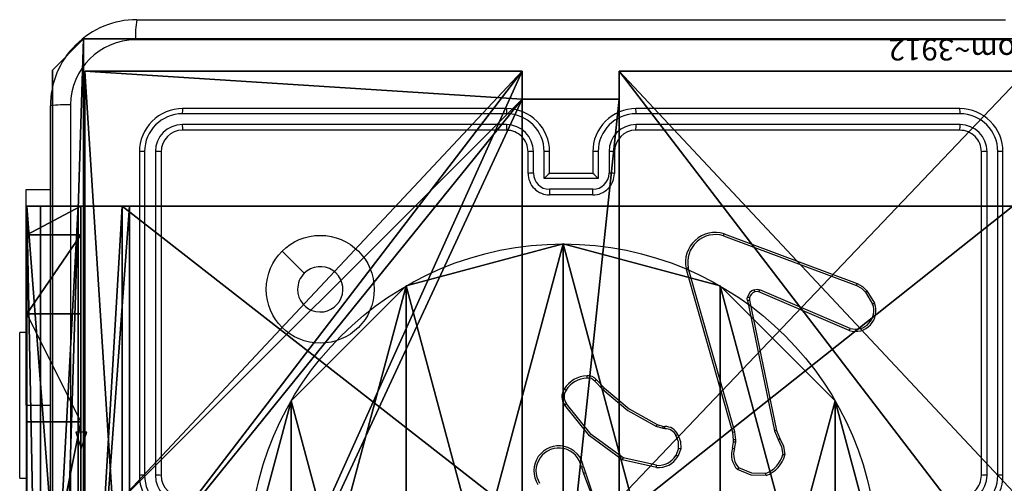
# Model space of a CAD drawing. Units: centimetres. Extents: x -525 to 575, y -192 to 192.
# Drawn here: x -375 to -366, y 38 to 42 of the extents above; entities that cross this region are included whole.
import ezdxf

# ---------------------------------------------------------------- set-up
doc = ezdxf.new("R2010")
doc.units = ezdxf.units.CM
doc.header["$LTSCALE"] = 2.54
doc.layers.get('0').update_dxf_attribs({"true_color": 0xff5454})
doc.layers.add('VP-EQ', color=7, linetype='Continuous', true_color=0x8a3492)

# ---------------------------------------------------------------- blocks, each defined once
blk = doc.blocks.new('Grupuj_89')
at = {"color": 0}
for p, q in [((-0.332, 0.7327), (-0.332, 0.7327, 9.3756)), ((-0.332, 0.7327), (-0.332, 0.7327, 9.3756)), ((4.7061, 0.7327), (4.7061, 0.7327, 9.3756)), ((4.7061, 0.7327), (4.7061, 0.7327, 9.3756)), ((0.7327, -0.332), (0.7327, -0.332, 9.3756)), ((0.7327, -0.332), (0.7327, -0.332, 9.3756)), ((3.6414, -0.332), (3.6414, -0.332, 9.3756)), ((3.6414, -0.332), (3.6414, -0.332, 9.3756)), ((2.187, -0.7217), (2.187, -0.7217, 9.3756)), ((2.187, -0.7217), (2.187, -0.7217, 9.3756))]:
    blk.add_line(p, q, dxfattribs=at)
for centre in [(2.187, 2.187), (2.187, 2.187, 9.3756), (2.187, 2.187), (2.187, 2.187, 9.3756), (2.187, 2.187), (2.187, 2.187, 9.3756), (2.187, 2.187), (2.187, 2.187, 9.3756), (2.187, 2.187), (2.187, 2.187, 9.3756), (2.187, 2.187), (2.187, 2.187, 9.3756), (2.187, 2.187), (2.187, 2.187, 9.3756), (2.187, 2.187), (2.187, 2.187, 9.3756), (2.187, 2.187), (2.187, 2.187, 9.3756), (2.187, 2.187), (2.187, 2.187, 9.3756), (2.187, 2.187), (2.187, 2.187, 9.3756), (2.187, 2.187), (2.187, 2.187, 9.3756), (2.187, 2.187), (2.187, 2.187, 9.3756)]:
    blk.add_circle(centre, 2.9088, dxfattribs=at)
mesh = blk.add_polyface(dxfattribs=at)
corners = [(-0.332, 3.6414), (-0.332, 0.7327), (-0.7217, 2.187), (0.7327, 4.7061), (0.7327, -0.332), (2.187, -0.7217), (2.187, 5.0958), (3.6414, 4.7061), (3.6414, -0.332), (4.7061, 3.6414), (4.7061, 0.7327), (5.0958, 2.187)]
mesh.append_faces([[corners[k] for k in face] for face in [(0, 1, 2), (10, 9, 11)]], dxfattribs={"vtx0": -1, "color": 0})
mesh.append_faces([[corners[k] for k in face] for face in [(1, 3, 4), (4, 3, 5), (5, 7, 8), (8, 9, 10)]], dxfattribs={"vtx0": -1, "vtx1": -1, "color": 0})
mesh.append_faces([[corners[k] for k in face] for face in [(1, 0, 3), (5, 3, 6), (5, 6, 7), (8, 7, 9)]], dxfattribs={"vtx0": -1, "vtx2": -1, "color": 0})
mesh = blk.add_polyface(dxfattribs=at)
corners = [(-0.332, 0.7327, 9.3756), (-0.332, 3.6414, 9.3756), (-0.7217, 2.187, 9.3756), (0.7327, -0.332, 9.3756), (0.7327, 4.7061, 9.3756), (2.187, -0.7217, 9.3756), (2.187, 5.0958, 9.3756), (3.6414, -0.332, 9.3756), (3.6414, 4.7061, 9.3756), (4.7061, 0.7327, 9.3756), (4.7061, 3.6414, 9.3756), (5.0958, 2.187, 9.3756)]
mesh.append_faces([[corners[k] for k in face] for face in [(0, 1, 2), (10, 9, 11)]], dxfattribs={"vtx0": -1, "color": 0})
mesh.append_faces([[corners[k] for k in face] for face in [(1, 3, 4), (4, 5, 6), (6, 7, 8), (8, 9, 10)]], dxfattribs={"vtx0": -1, "vtx1": -1, "color": 0})
mesh.append_faces([[corners[k] for k in face] for face in [(1, 0, 3), (4, 3, 5), (6, 5, 7), (8, 7, 9)]], dxfattribs={"vtx0": -1, "vtx2": -1, "color": 0})
mesh = blk.add_polyface(dxfattribs=at)
corners = [(-0.7217, 2.187, 9.3756), (-0.332, 0.7327), (-0.332, 0.7327, 9.3756), (-0.7217, 2.187)]
mesh.append_faces([[corners[k] for k in face] for face in [(0, 1, 2), (1, 0, 3)]], dxfattribs={"vtx0": -1, "color": 0})
mesh = blk.add_polyface(dxfattribs=at)
corners = [(5.0958, 2.187), (4.7061, 0.7327, 9.3756), (4.7061, 0.7327), (5.0958, 2.187, 9.3756)]
mesh.append_faces([[corners[k] for k in face] for face in [(0, 1, 2), (1, 0, 3)]], dxfattribs={"vtx0": -1, "color": 0})
mesh = blk.add_polyface(dxfattribs=at)
corners = [(-0.332, 0.7327, 9.3756), (0.7327, -0.332), (0.7327, -0.332, 9.3756), (-0.332, 0.7327)]
mesh.append_faces([[corners[k] for k in face] for face in [(0, 1, 2), (1, 0, 3)]], dxfattribs={"vtx0": -1, "color": 0})
mesh = blk.add_polyface(dxfattribs=at)
corners = [(4.7061, 0.7327), (3.6414, -0.332, 9.3756), (3.6414, -0.332), (4.7061, 0.7327, 9.3756)]
mesh.append_faces([[corners[k] for k in face] for face in [(0, 1, 2), (1, 0, 3)]], dxfattribs={"vtx0": -1, "color": 0})
mesh = blk.add_polyface(dxfattribs=at)
corners = [(2.187, -0.7217, 9.3756), (0.7327, -0.332), (2.187, -0.7217), (0.7327, -0.332, 9.3756)]
mesh.append_faces([[corners[k] for k in face] for face in [(0, 1, 2), (1, 0, 3)]], dxfattribs={"vtx0": -1, "color": 0})
mesh = blk.add_polyface(dxfattribs=at)
corners = [(3.6414, -0.332, 9.3756), (2.187, -0.7217), (3.6414, -0.332), (2.187, -0.7217, 9.3756)]
mesh.append_faces([[corners[k] for k in face] for face in [(0, 1, 2), (1, 0, 3)]], dxfattribs={"vtx0": -1, "color": 0})
blk = doc.blocks.new('Grupuj_82')
at = {"color": 0}
for p, q in [((9.1365, 0), (9.1365, 6.5)), ((9.1365, 0), (9.1365, 6.5)), ((9.2052, 0, 0.5), (9.2052, 6.5, 0.5)), ((9.2052, 0, 0.5), (9.2052, 6.5, 0.5)), ((9.5877, 6.5, 7.5), (9.5877, 0, 7.5)), ((9.5877, 0, 0.8825), (9.5877, 6.5, 0.8825)), ((9.5877, 6.5, 7.5), (9.5877, 0, 7.5)), ((9.5877, 0, 0.8825), (9.5877, 6.5, 0.8825)), ((9.5877, 6.5, 7.5), (9.5877, 0, 7.5)), ((9.6121, 0, 0.1274), (9.6121, 6.5, 0.1274)), ((9.6121, 0, 0.1274), (9.6121, 6.5, 0.1274)), ((9.9603, 0, 0.4756), (9.9603, 6.5, 0.4756)), ((9.9603, 0, 0.4756), (9.9603, 6.5, 0.4756)), ((10.0877, 6.5, 7.5), (10.0877, 0, 7.5)), ((10.0877, 0, 0.9511), (10.0877, 6.5, 0.9511)), ((10.0877, 6.5, 7.5), (10.0877, 0, 7.5)), ((10.0877, 0, 0.9511), (10.0877, 6.5, 0.9511)), ((10.0877, 6.5, 7.5), (10.0877, 0, 7.5)), ((9.5877, 4.5, 9.5), (9.5877, 2, 9.5)), ((9.5877, 4.5, 9.5), (9.5877, 2, 9.5)), ((10.0877, 4.5, 9.5), (10.0877, 2, 9.5)), ((10.0877, 4.5, 9.5), (10.0877, 2, 9.5)), ((9.5877, 2, 9.5), (10.0877, 2, 9.5)), ((9.5877, 2, 9.5), (10.0877, 2, 9.5)), ((9.5877, 1, 9.2321), (10.0877, 1, 9.2321)), ((9.5877, 1, 9.2321), (10.0877, 1, 9.2321)), ((9.5877, 0.2679, 8.5), (10.0877, 0.2679, 8.5)), ((9.5877, 0.2679, 8.5), (10.0877, 0.2679, 8.5)), ((0.8825, 0, 0.5), (9.2052, 0, 0.5)), ((0.8825, 0, 0.5), (9.2052, 0, 0.5)), ((9.1365, 0), (0.9511, 0)), ((9.1365, 0), (0.9511, 0)), ((9.5877, 0, 0.8825), (9.2052, 0, 0.5)), ((9.5877, 0, 0.8825), (9.2052, 0, 0.5)), ((9.5877, 0, 7.5), (10.0877, 0, 7.5)), ((9.5877, 0, 0.8825), (9.5877, 0, 7.5)), ((9.5877, 0, 7.5), (10.0877, 0, 7.5)), ((9.5877, 0, 0.8825), (9.5877, 0, 7.5)), ((9.5877, 0, 7.5), (10.0877, 0, 7.5)), ((10.0877, 0, 7.5), (10.0877, 0, 0.9511)), ((10.0877, 0, 7.5), (10.0877, 0, 0.9511))]:
    blk.add_line(p, q, dxfattribs=at)
at = {"color": 0, "extrusion": (1, 0, 0)}
for centre in [(2, 7.5, 9.5877), (2, 7.5, 9.5877), (2, 7.5, 9.5877), (2, 7.5, 9.5877), (2, 7.5, 10.0877), (2, 7.5, 10.0877), (2, 7.5, 10.0877), (2, 7.5, 10.0877)]:
    blk.add_arc(centre, 2, 90, 180, dxfattribs=at)
at = {"color": 0, "extrusion": (-3.79496e-14, 1, 7.51991e-17)}
blk.add_arc((-9.1365, 0.9511), 0.9511, 180, 270, dxfattribs=at)
blk.add_arc((-9.1365, 0.9511), 0.9511, 180, 270, dxfattribs=at)
blk.add_arc((-9.1365, 0.9511), 0.9511, 180, 270, dxfattribs=at)
blk.add_arc((-9.1365, 0.9511), 0.9511, 180, 270, dxfattribs=at)
at = {"color": 0}
mesh = blk.add_polyface(dxfattribs=at)
corners = [(9.2052, 0, 0.5), (0.8825, 6.5, 0.5), (0.8825, 0, 0.5), (9.2052, 6.5, 0.5)]
mesh.append_faces([[corners[k] for k in face] for face in [(0, 1, 2), (1, 0, 3)]], dxfattribs={"vtx0": -1, "color": 0})
mesh = blk.add_polyface(dxfattribs=at)
corners = [(9.1365, 6.5), (0.9511, 0), (0.9511, 6.5), (9.1365, 0)]
mesh.append_faces([[corners[k] for k in face] for face in [(0, 1, 2), (1, 0, 3)]], dxfattribs={"vtx0": -1, "color": 0})
mesh = blk.add_polyface(dxfattribs=at)
corners = [(9.6121, 6.5, 0.1274), (9.1365, 0), (9.1365, 6.5), (9.6121, 0, 0.1274)]
mesh.append_faces([[corners[k] for k in face] for face in [(0, 1, 2), (1, 0, 3)]], dxfattribs={"vtx0": -1, "color": 0})
mesh = blk.add_polyface(dxfattribs=at)
corners = [(9.5877, 6.5, 0.8825), (9.2052, 0, 0.5), (9.5877, 0, 0.8825), (9.2052, 6.5, 0.5)]
mesh.append_faces([[corners[k] for k in face] for face in [(0, 1, 2), (1, 0, 3)]], dxfattribs={"vtx0": -1, "color": 0})
mesh = blk.add_polyface(dxfattribs=at)
corners = [(10.0877, 0, 7.5), (9.5877, 6.5, 7.5), (9.5877, 0, 7.5), (10.0877, 6.5, 7.5)]
mesh.append_faces([[corners[k] for k in face] for face in [(0, 1, 2), (1, 0, 3)]], dxfattribs={"vtx0": -1, "color": 0})
mesh = blk.add_polyface(dxfattribs=at)
corners = [(9.5877, 6.5, 7.5), (9.5877, 0, 0.8825), (9.5877, 0, 7.5), (9.5877, 6.5, 0.8825)]
mesh.append_faces([[corners[k] for k in face] for face in [(0, 1, 2), (1, 0, 3)]], dxfattribs={"vtx0": -1, "color": 0})
mesh = blk.add_polyface(dxfattribs=at)
corners = [(9.5877, 0.2679, 8.5), (9.5877, 6.5, 7.5), (9.5877, 0, 7.5), (9.5877, 1, 9.2321), (9.5877, 2, 9.5), (9.5877, 4.5, 9.5), (9.5877, 5.5, 9.2321), (9.5877, 6.2321, 8.5)]
mesh.append_faces([[corners[k] for k in face] for face in [(0, 1, 2), (1, 6, 7)]], dxfattribs={"vtx0": -1, "color": 0})
mesh.append_faces([[corners[k] for k in face] for face in [(1, 0, 3), (1, 3, 4), (1, 4, 5), (1, 5, 6)]], dxfattribs={"vtx0": -1, "vtx2": -1, "color": 0})
mesh = blk.add_polyface(dxfattribs=at)
corners = [(9.9603, 6.5, 0.4756), (9.6121, 0, 0.1274), (9.6121, 6.5, 0.1274), (9.9603, 0, 0.4756)]
mesh.append_faces([[corners[k] for k in face] for face in [(0, 1, 2), (1, 0, 3)]], dxfattribs={"vtx0": -1, "color": 0})
mesh = blk.add_polyface(dxfattribs=at)
corners = [(9.9603, 6.5, 0.4756), (10.0877, 0, 0.9511), (9.9603, 0, 0.4756), (10.0877, 6.5, 0.9511)]
mesh.append_faces([[corners[k] for k in face] for face in [(0, 1, 2), (1, 0, 3)]], dxfattribs={"vtx0": -1, "color": 0})
mesh = blk.add_polyface(dxfattribs=at)
corners = [(10.0877, 0, 0.9511), (10.0877, 6.5, 7.5), (10.0877, 0, 7.5), (10.0877, 6.5, 0.9511)]
mesh.append_faces([[corners[k] for k in face] for face in [(0, 1, 2), (1, 0, 3)]], dxfattribs={"vtx0": -1, "color": 0})
mesh = blk.add_polyface(dxfattribs=at)
corners = [(10.0877, 6.5, 7.5), (10.0877, 0.2679, 8.5), (10.0877, 0, 7.5), (10.0877, 1, 9.2321), (10.0877, 2, 9.5), (10.0877, 4.5, 9.5), (10.0877, 5.5, 9.2321), (10.0877, 6.2321, 8.5)]
mesh.append_faces([[corners[k] for k in face] for face in [(0, 1, 2), (6, 0, 7)]], dxfattribs={"vtx0": -1, "color": 0})
mesh.append_faces([[corners[k] for k in face] for face in [(1, 0, 3), (3, 0, 4), (4, 0, 5), (5, 0, 6)]], dxfattribs={"vtx0": -1, "vtx1": -1, "color": 0})
mesh = blk.add_polyface(dxfattribs=at)
corners = [(9.5877, 2, 9.5), (10.0877, 4.5, 9.5), (9.5877, 4.5, 9.5), (10.0877, 2, 9.5)]
mesh.append_faces([[corners[k] for k in face] for face in [(0, 1, 2), (1, 0, 3)]], dxfattribs={"vtx0": -1, "color": 0})
mesh = blk.add_polyface(dxfattribs=at)
corners = [(10.0877, 1, 9.2321), (9.5877, 2, 9.5), (9.5877, 1, 9.2321), (10.0877, 2, 9.5)]
mesh.append_faces([[corners[k] for k in face] for face in [(0, 1, 2), (1, 0, 3)]], dxfattribs={"vtx0": -1, "color": 0})
mesh = blk.add_polyface(dxfattribs=at)
corners = [(10.0877, 1, 9.2321), (9.5877, 0.2679, 8.5), (10.0877, 0.2679, 8.5), (9.5877, 1, 9.2321)]
mesh.append_faces([[corners[k] for k in face] for face in [(0, 1, 2), (1, 0, 3)]], dxfattribs={"vtx0": -1, "color": 0})
mesh = blk.add_polyface(dxfattribs=at)
corners = [(10.0877, 0.2679, 8.5), (9.5877, 0, 7.5), (10.0877, 0, 7.5), (9.5877, 0.2679, 8.5)]
mesh.append_faces([[corners[k] for k in face] for face in [(0, 1, 2), (1, 0, 3)]], dxfattribs={"vtx0": -1, "color": 0})
mesh = blk.add_polyface(dxfattribs=at)
corners = [(9.6121, 0, 0.1274), (0.9511, 0), (9.1365, 0), (0.4756, 0, 0.1274), (9.9603, 0, 0.4756), (0.1274, 0, 0.4756), (9.2052, 0, 0.5), (10.0877, 0, 0.9511), (9.5877, 0, 0.8825), (9.5877, 0, 7.5), (10.0877, 0, 7.5), (0.8825, 0, 0.5), (0, 0, 0.9511), (0.5, 0, 0.8825), (0.5, 0, 7.5), (0, 0, 7.5)]
mesh.append_faces([[corners[k] for k in face] for face in [(0, 1, 2), (9, 7, 10), (12, 14, 15)]], dxfattribs={"vtx0": -1, "color": 0})
mesh.append_faces([[corners[k] for k in face] for face in [(1, 0, 3), (3, 4, 5), (6, 7, 8), (8, 7, 9), (5, 11, 12), (11, 5, 6)]], dxfattribs={"vtx0": -1, "vtx1": -1, "color": 0})
mesh.append_faces([[corners[k] for k in face] for face in [(5, 4, 6)]], dxfattribs={"vtx0": -1, "vtx1": -1, "vtx2": -1, "color": 0})
mesh.append_faces([[corners[k] for k in face] for face in [(3, 0, 4), (6, 4, 7), (12, 11, 13), (12, 13, 14)]], dxfattribs={"vtx0": -1, "vtx2": -1, "color": 0})
blk = doc.blocks.new('Grupuj_14')
at = {"color": 0}
for name, p in [('Grupuj_82', (0, 0, 9.5033)), ('Grupuj_89', (2.9313, 1.0733, 0.2))]:
    blk.add_blockref(name, p, dxfattribs=at)
blk = doc.blocks.new('kotwa_WOODEN_LOW')
at = {"color": 254, "true_color": 0xe2e2e2}
blk.add_blockref('Grupuj_14', (0, 0), dxfattribs=at)
blk = doc.blocks.new('Komponent_3')
at = {"color": 0}
for p, q in [((9, 4.0502, 32.2169), (9, 0, 32.2169)), ((9, 4.0502), (9, 0)), ((9, 4.0502), (9, 0)), ((9, 4.0502, 32.2169), (9, 0, 32.2169)), ((4.05, 0.2576, 32.2169), (4.05, 0, 32.2169)), ((4.05, 0.2576, 32.2169), (4.95, 0.2576, 32.2169)), ((4.05, 0.2576), (4.95, 0.2576)), ((4.05, 0.2576), (4.05, 0)), ((4.05, 0.2576, 32.2169), (4.95, 0.2576, 32.2169)), ((4.05, 0.2576), (4.05, 0.2576, 32.2169)), ((4.05, 0.2576), (4.95, 0.2576)), ((4.05, 0.2576), (4.05, 0)), ((4.05, 0.2576), (4.05, 0.2576, 32.2169)), ((4.05, 0.2576, 32.2169), (4.05, 0, 32.2169)), ((4.95, 0.2576, 32.2169), (4.95, 0, 32.2169)), ((4.95, 0.2576), (4.95, 0)), ((4.95, 0.2576), (4.95, 0.2576, 32.2169)), ((4.95, 0.2576, 32.2169), (4.95, 0, 32.2169)), ((4.95, 0.2576), (4.95, 0.2576, 32.2169)), ((4.95, 0.2576), (4.95, 0)), ((4.05, 0, 32.2169), (0, 0, 32.2169)), ((4.05, 0), (0, 0)), ((4.05, 0, 32.2169), (0, 0, 32.2169)), ((4.05, 0), (0, 0)), ((4.05, 0), (4.05, 0, 32.2169)), ((4.05, 0), (4.05, 0, 32.2169)), ((9, 0, 32.2169), (4.95, 0, 32.2169)), ((9, 0), (4.95, 0)), ((9, 0, 32.2169), (4.95, 0, 32.2169)), ((4.95, 0), (4.95, 0, 32.2169)), ((9, 0), (4.95, 0)), ((4.95, 0), (4.95, 0, 32.2169)), ((9, 0), (9, 0, 32.2169)), ((9, 0), (9, 0, 32.2169))]:
    blk.add_line(p, q, dxfattribs=at)
at = {"color": 59, "true_color": 0x614a34}
mesh = blk.add_polyface(dxfattribs=at)
corners = [(9, 0, 32.2169), (4.95, 0.2576, 32.2169), (4.95, 0, 32.2169), (8.7424, 4.0502, 32.2169), (9, 4.0502, 32.2169), (0, 0, 32.2169), (0.2576, 4.05, 32.2169), (0, 4.05, 32.2169), (4.05, 0, 32.2169), (0.2576, 4.95, 32.2169), (4.0498, 8.7424, 32.2169), (4.05, 0.2576, 32.2169), (4.9498, 8.7424, 32.2169), (4.9498, 9, 32.2169), (9, 9, 32.2169), (8.7424, 4.9502, 32.2169), (9, 4.9502, 32.2169), (0, 9, 32.2169), (0, 4.95, 32.2169), (4.0498, 9, 32.2169)]
mesh.append_faces([[corners[k] for k in face] for face in [(0, 1, 2), (3, 0, 4), (5, 6, 7), (14, 15, 16), (9, 17, 18)]], dxfattribs={"vtx0": -1, "color": 59})
mesh.append_faces([[corners[k] for k in face] for face in [(6, 8, 9), (10, 11, 12), (12, 1, 13), (13, 1, 14), (15, 1, 3), (17, 9, 19), (19, 9, 10)]], dxfattribs={"vtx0": -1, "vtx1": -1, "color": 59})
mesh.append_faces([[corners[k] for k in face] for face in [(1, 0, 3), (9, 8, 10), (14, 1, 15)]], dxfattribs={"vtx0": -1, "vtx1": -1, "vtx2": -1, "color": 59})
mesh.append_faces([[corners[k] for k in face] for face in [(6, 5, 8), (10, 8, 11), (12, 11, 1)]], dxfattribs={"vtx0": -1, "vtx2": -1, "color": 59})
mesh = blk.add_polyface(dxfattribs=at)
corners = [(4.0498, 9), (0, 4.95), (0, 9), (0.2576, 4.95), (0.2576, 4.05), (4.9498, 8.7424), (4.05, 0.2576), (4.0498, 8.7424), (4.95, 0.2576), (0, 0), (0, 4.05), (4.05, 0), (9, 9), (4.9498, 9), (4.95, 0), (8.7424, 4.9502), (9, 4.9502), (8.7424, 4.0502), (9, 0), (9, 4.0502)]
mesh.append_faces([[corners[k] for k in face] for face in [(0, 1, 2), (4, 9, 10), (12, 5, 13), (15, 12, 16), (18, 17, 19)]], dxfattribs={"vtx0": -1, "color": 59})
mesh.append_faces([[corners[k] for k in face] for face in [(1, 0, 3), (3, 0, 4), (5, 6, 7), (6, 5, 8), (9, 4, 11), (7, 4, 0), (11, 7, 6), (8, 12, 14), (14, 17, 18), (17, 14, 15)]], dxfattribs={"vtx0": -1, "vtx1": -1, "color": 59})
mesh.append_faces([[corners[k] for k in face] for face in [(11, 4, 7), (5, 12, 8), (14, 12, 15)]], dxfattribs={"vtx0": -1, "vtx1": -1, "vtx2": -1, "color": 59})
mesh = blk.add_polyface(dxfattribs=at)
corners = [(9, 4.0502), (9, 0, 32.2169), (9, 0), (9, 4.0502, 32.2169)]
mesh.append_faces([[corners[k] for k in face] for face in [(0, 1, 2), (1, 0, 3)]], dxfattribs={"vtx0": -1, "color": 59})
mesh = blk.add_polyface(dxfattribs=at)
corners = [(4.95, 0.2576, 32.2169), (4.05, 0.2576), (4.95, 0.2576), (4.05, 0.2576, 32.2169)]
mesh.append_faces([[corners[k] for k in face] for face in [(0, 1, 2), (1, 0, 3)]], dxfattribs={"vtx0": -1, "color": 59})
mesh = blk.add_polyface(dxfattribs=at)
corners = [(4.05, 0.2576), (4.05, 0, 32.2169), (4.05, 0), (4.05, 0.2576, 32.2169)]
mesh.append_faces([[corners[k] for k in face] for face in [(0, 1, 2), (1, 0, 3)]], dxfattribs={"vtx0": -1, "color": 59})
mesh = blk.add_polyface(dxfattribs=at)
corners = [(4.95, 0.2576, 32.2169), (4.95, 0), (4.95, 0, 32.2169), (4.95, 0.2576)]
mesh.append_faces([[corners[k] for k in face] for face in [(0, 1, 2), (1, 0, 3)]], dxfattribs={"vtx0": -1, "color": 59})
mesh = blk.add_polyface(dxfattribs=at)
corners = [(4.05, 0, 32.2169), (0, 0), (4.05, 0), (0, 0, 32.2169)]
mesh.append_faces([[corners[k] for k in face] for face in [(0, 1, 2), (1, 0, 3)]], dxfattribs={"vtx0": -1, "color": 59})
mesh = blk.add_polyface(dxfattribs=at)
corners = [(9, 0, 32.2169), (4.95, 0), (9, 0), (4.95, 0, 32.2169)]
mesh.append_faces([[corners[k] for k in face] for face in [(0, 1, 2), (1, 0, 3)]], dxfattribs={"vtx0": -1, "color": 59})
blk = doc.blocks.new('Grupuj_203')
at = {"color": 0}
for p, q in [((0, 25.7902, 1.5), (0, 0.8098, 1.5)), ((0, 25.7902, 1.5), (0, 0.8098, 1.5)), ((0, 25.7902), (0, 0.8098)), ((0, 25.7902), (0, 0.8098)), ((0, 0.8098, 1.5), (0.2886, 0, 1.5)), ((0, 0.8098), (0, 0.8098, 1.5)), ((0, 0.8098), (0.2886, 0)), ((0, 0.8098), (0.2886, 0)), ((0, 0.8098, 1.5), (0.2886, 0, 1.5)), ((0, 0.8098), (0, 0.8098, 1.5)), ((0.2886, 0, 1.5), (9.3114, 0, 1.5)), ((0.2886, 0, 1.5), (9.3114, 0, 1.5)), ((0.2886, 0), (0.2886, 0, 1.5)), ((0.2886, 0), (9.3114, 0)), ((0.2886, 0), (9.3114, 0)), ((0.2886, 0), (0.2886, 0, 1.5))]:
    blk.add_line(p, q, dxfattribs=at)
mesh = blk.add_polyface(dxfattribs=at)
corners = [(0.2886, 0, 1.5), (0, 25.7902, 1.5), (0, 0.8098, 1.5), (0.2886, 26.6, 1.5), (9.3114, 0, 1.5), (9.3114, 26.6, 1.5), (9.6, 0.8098, 1.5), (9.6, 25.7902, 1.5)]
mesh.append_faces([[corners[k] for k in face] for face in [(0, 1, 2), (5, 6, 7)]], dxfattribs={"vtx0": -1, "color": 0})
mesh.append_faces([[corners[k] for k in face] for face in [(1, 0, 3), (3, 4, 5)]], dxfattribs={"vtx0": -1, "vtx1": -1, "color": 0})
mesh.append_faces([[corners[k] for k in face] for face in [(3, 0, 4), (5, 4, 6)]], dxfattribs={"vtx0": -1, "vtx2": -1, "color": 0})
mesh = blk.add_polyface(dxfattribs=at)
corners = [(0, 25.7902), (0.2886, 0), (0, 0.8098), (0.2886, 26.6), (9.3114, 0), (9.3114, 26.6), (9.6, 25.7902), (9.6, 0.8098)]
mesh.append_faces([[corners[k] for k in face] for face in [(0, 1, 2), (4, 6, 7)]], dxfattribs={"vtx0": -1, "color": 0})
mesh.append_faces([[corners[k] for k in face] for face in [(1, 3, 4)]], dxfattribs={"vtx0": -1, "vtx1": -1, "color": 0})
mesh.append_faces([[corners[k] for k in face] for face in [(1, 0, 3), (4, 3, 5), (4, 5, 6)]], dxfattribs={"vtx0": -1, "vtx2": -1, "color": 0})
mesh = blk.add_polyface(dxfattribs=at)
corners = [(0, 0.8098, 1.5), (0, 25.7902), (0, 0.8098), (0, 25.7902, 1.5)]
mesh.append_faces([[corners[k] for k in face] for face in [(0, 1, 2), (1, 0, 3)]], dxfattribs={"vtx0": -1, "color": 0})
mesh = blk.add_polyface(dxfattribs=at)
corners = [(0.2886, 0, 1.5), (0, 0.8098), (0.2886, 0), (0, 0.8098, 1.5)]
mesh.append_faces([[corners[k] for k in face] for face in [(0, 1, 2), (1, 0, 3)]], dxfattribs={"vtx0": -1, "color": 0})
mesh = blk.add_polyface(dxfattribs=at)
corners = [(9.3114, 0, 1.5), (0.2886, 0), (9.3114, 0), (0.2886, 0, 1.5)]
mesh.append_faces([[corners[k] for k in face] for face in [(0, 1, 2), (1, 0, 3)]], dxfattribs={"vtx0": -1, "color": 0})
blk = doc.blocks.new('3DGeom_3912_Defintion_1')
at = {"color": 18, "true_color": 0x030303, "yscale": 0.3564000000000001, "rotation": 360}
blk.add_blockref('Grupuj_203', (-4.7217, -4.7842, -0.4824), dxfattribs=at)
blk = doc.blocks.new('Grupuj_150')
at = {"color": 0, "extrusion": (8.93165e-17, -4.44089e-16, -1)}
ref = blk.add_blockref('3DGeom_3912_Defintion_1', (-4.8783, 4.7842, -33.2345), dxfattribs=at)
ref.add_attrib('Skp_ComponentInstanceName', '3DGeom~3912', (0, 0), dxfattribs={"height": 0.2})
at = {"color": 0}
blk.add_blockref('Komponent_3', (0.3, 0.3), dxfattribs=at)
blk = doc.blocks.new('noga_WOODEN_LOW_1')
at = {"color": 0}
blk.add_blockref('Grupuj_150', (0, 0), dxfattribs=at)
blk = doc.blocks.new('Grupuj_1')
at = {"color": 0}
for name, p in [('noga_WOODEN_LOW_1', (739.812, 0, 468.8911)), ('kotwa_WOODEN_LOW', (739.5627, 1.55, 458.6911))]:
    blk.add_blockref(name, p, dxfattribs=at)
blk = doc.blocks.new('wd1448')
at = {"layer": 'VP-EQ', "color": 0, "linetype": 'Continuous', "lineweight": 25}
for p, q in [((1740.8191, 347.8801), (1748.8691, 347.8801)), ((1740.0191, 339.0301), (1740.0191, 347.0801)), ((1744.2437, 347.0077), (1741.2417, 347.0077)), ((1744.2441, 347.0551), (1741.2441, 347.0551)), ((1748.4441, 347.0551), (1745.4441, 347.0551)), ((1748.4465, 347.0077), (1745.4445, 347.0077)), ((1744.2437, 346.9076), (1741.2417, 346.9077)), ((1748.4465, 346.9077), (1745.4445, 346.9076)), ((1744.2441, 346.8551), (1741.2441, 346.8551)), ((1748.4441, 346.8551), (1745.4441, 346.8551)), ((1740.8441, 346.6551), (1740.8441, 343.6551)), ((1740.8915, 346.6575), (1740.8915, 343.6555)), ((1740.9916, 346.6575), (1740.9916, 343.6555)), ((1741.0441, 346.6551), (1741.0441, 343.6551)), ((1744.4441, 346.4551), (1744.4441, 346.6551)), ((1744.4939, 346.4573), (1744.4939, 346.6575)), ((1744.5939, 346.4073), (1744.5939, 346.6575)), ((1744.6441, 346.4551), (1744.6441, 346.6551)), ((1745.0441, 346.6551), (1745.0441, 346.4551)), ((1745.0943, 346.6575), (1745.0943, 346.4073)), ((1745.1943, 346.6575), (1745.1943, 346.4573)), ((1745.2441, 346.6551), (1745.2441, 346.4551)), ((1748.6441, 343.6551), (1748.6441, 346.6551)), ((1748.6966, 343.6555), (1748.6966, 346.6575)), ((1748.7967, 343.6555), (1748.7967, 346.6575)), ((1748.8441, 343.6551), (1748.8441, 346.6551)), ((1744.6441, 346.4551), (1744.644, 346.4551)), ((1745.0441, 346.4551), (1744.6441, 346.4551)), ((1745.0441, 346.4551), (1745.0441, 346.4551)), ((1745.0943, 346.4073), (1744.5939, 346.4073)), ((1739.7948, 346.3051), (1740.0191, 346.3051)), ((1739.7948, 344.3051), (1739.7948, 346.3051)), ((1745.0442, 346.3072), (1744.644, 346.3072)), ((1745.0441, 346.2551), (1744.6441, 346.2551)), ((1746.254, 345.877), (1747.4871, 345.4142)), ((1746.26, 345.8952), (1747.4934, 345.4324)), ((1746.3411, 344.0522), (1745.9082, 345.5736)), ((1746.3607, 344.0579), (1745.928, 345.579)), ((1747.4205, 344.9987), (1746.5837, 345.3553)), ((1747.4281, 345.018), (1746.592, 345.3743)), ((1747.5692, 345.3546), (1747.6359, 345.2431)), ((1747.5841, 345.3664), (1747.6537, 345.2502)), ((1746.4763, 345.2749), (1746.7272, 344.0679)), ((1746.4955, 345.2784), (1746.7464, 344.0717)), ((1739.7948, 344.9801), (1739.7348, 344.9801)), ((1739.7348, 344.3051), (1739.7348, 344.9801)), ((1745.077, 344.5407), (1745.1527, 344.4649)), ((1745.0619, 344.5279), (1745.1386, 344.4512)), ((1739.7348, 343.6301), (1739.7348, 344.3051)), ((1739.7948, 344.3051), (1739.7948, 341.8051)), ((1739.7948, 344.3051), (1740.0191, 344.3051)), ((1745.6951, 344.0898), (1745.6328, 344.1078)), ((1745.6408, 344.1258), (1745.6977, 344.1094)), ((1745.7115, 344.0876), (1745.6951, 344.0898)), ((1745.6977, 344.1094), (1745.7122, 344.1074)), ((1746.3489, 343.9854), (1746.3411, 344.0522)), ((1746.348, 343.9629), (1746.3489, 343.9854)), ((1746.3693, 343.9847), (1746.3607, 344.0579)), ((1746.3683, 343.9622), (1746.3693, 343.9847)), ((1746.7272, 344.0679), (1746.7618, 343.986)), ((1746.7464, 344.0717), (1746.7779, 343.997)), ((1745.8396, 343.9035), (1745.8144, 343.8403)), ((1745.859, 343.8996), (1745.8314, 343.8299)), ((1746.338, 343.9075), (1746.348, 343.9629)), ((1746.3574, 343.9016), (1746.3683, 343.9622)), ((1745.6355, 343.748), (1745.3249, 343.8187)), ((1744.939, 343.7321), (1744.9585, 343.6712)), ((1744.9587, 343.7354), (1744.9765, 343.6798)), ((1745.6338, 343.7279), (1745.3165, 343.8004)), ((1739.7348, 343.6301), (1739.7948, 343.6301))]:
    blk.add_line(p, q, dxfattribs=at)
at = {"layer": 'VP-EQ', "color": 0, "linetype": 'Continuous'}
for p, q in [((1740.2555, 344.0551), (1740.3055, 343.9051)), ((1740.3555, 344.0551), (1740.2555, 344.0551)), ((1740.3055, 343.9051), (1740.3555, 344.0551))]:
    blk.add_line(p, q, dxfattribs=at)
at = {"layer": 'VP-EQ', "color": 0, "linetype": 'Continuous', "lineweight": 25, "flags": 128}
for points in [[(1748.8798, 347.6925), (1746.1899, 347.6924), (1743.4983, 347.6924), (1740.8084, 347.6925)], [(1740.2068, 347.0909), (1740.2069, 344.4009), (1740.2069, 341.7094), (1740.2068, 339.0194)], [(1742.1657, 345.7335), (1742.2682, 345.6311), (1742.3706, 345.5287)], [(1746.5395, 345.376), (1746.5659, 345.38), (1746.592, 345.3743)], [(1746.5837, 345.3553), (1746.5657, 345.3594), (1746.5457, 345.3566)], [(1747.4871, 345.4142), (1747.5321, 345.3899), (1747.5692, 345.3546)], [(1747.4934, 345.4324), (1747.5437, 345.4052), (1747.5841, 345.3664)], [(1746.4763, 345.2749), (1746.4747, 345.2908), (1746.4768, 345.3068)], [(1746.4958, 345.3015), (1746.4944, 345.29), (1746.4955, 345.2784)], [(1745.1386, 344.4512), (1745.3697, 344.2565), (1745.6328, 344.1078)], [(1745.1527, 344.4649), (1745.381, 344.2726), (1745.6408, 344.1258)], [(1745.3165, 343.8004), (1745.014, 344.0206), (1744.7842, 344.3069)], [(1745.3249, 343.8187), (1745.0297, 344.034), (1744.8006, 344.3186)], [(1745.8396, 343.9035), (1745.8378, 343.9661), (1745.8141, 344.0241)], [(1745.8315, 344.0333), (1745.8575, 343.9689), (1745.859, 343.8996)], [(1746.7618, 343.986), (1746.7932, 343.92), (1746.8044, 343.8477)], [(1746.7779, 343.997), (1746.8123, 343.9244), (1746.8239, 343.8449)], [(1746.6449, 343.6719), (1746.5168, 343.6767), (1746.3976, 343.7241)], [(1744.9587, 343.6713), (1745.0738, 343.3706), (1745.1378, 343.0551)], [(1744.9765, 343.6798), (1745.1324, 343.2159), (1745.1684, 342.7278)], [(1746.6494, 343.6522), (1746.512, 343.6568), (1746.3846, 343.7083)]]:
    blk.add_lwpolyline(points, dxfattribs=at)
at = {"layer": 'VP-EQ', "color": 0, "linetype": 'Continuous', "lineweight": 25}
blk.add_circle((1742.5194, 345.3801), 0.5, dxfattribs=at)
for centre, radius, start, end in [((1740.8191, 347.0801), 0.8, 89.99992, 180.00008), ((1741.6747, 347.7371), 0.8675, 170.50969, 182.95048), ((1740.809, 347.0902), 0.6022, 90.05966, 179.93977), ((1740.1622, 346.2241), 0.8679, 87.05294, 99.4871), ((1741.2441, 346.6551), 0.4, 89.99875, 180.0004), ((1741.2428, 346.6564), 0.3513, 90.17324, 179.82676), ((1741.4693, 347.0202), 0.2279, 171.17369, 183.1245), ((1745.7624, 347.0194), 1.5187, 178.65154, 180.44143), ((1744.2427, 346.6564), 0.3513, 0.16858, 89.82849), ((1744.2441, 346.6551), 0.4, 0.00042, 90.00044), ((1745.4441, 346.6551), 0.4, 89.99906, 180.00008), ((1745.4455, 346.6564), 0.3513, 90.17206, 179.83087), ((1743.9751, 347.0192), 1.4694, 359.55014, 1.40009), ((1748.2209, 347.0202), 0.2259, 356.84216, 8.90277), ((1748.4441, 346.6551), 0.4, 359.9996, 90.00125), ((1748.4456, 346.6566), 0.3511, 0.14471, 89.85529), ((1741.2425, 346.6567), 0.2509, 90.17518, 179.82482), ((1741.5522, 346.8953), 0.3107, 177.71916, 187.4264), ((1744.243, 346.6567), 0.2509, 0.17195, 89.82532), ((1746.021, 346.8941), 1.7773, 179.56382, 181.25598), ((1745.4453, 346.6567), 0.2509, 90.176, 179.82674), ((1743.7497, 346.8941), 1.6948, 358.68331, 0.45785), ((1748.1388, 346.8953), 0.308, 352.51014, 2.30538), ((1748.4457, 346.6567), 0.2509, 0.17789, 89.82348), ((1741.2441, 346.6551), 0.2, 90.00081, 179.99749), ((1744.2441, 346.6551), 0.2, 0.00084, 90.00087), ((1745.4441, 346.6551), 0.2, 90.00208, 179.99622), ((1748.4441, 346.6551), 0.2, 0.00009, 90.00162), ((1740.8791, 346.4301), 0.2278, 86.87617, 98.83858), ((1741.0039, 346.3481), 0.3097, 82.5513, 92.289), ((1744.4816, 346.3847), 0.273, 87.42382, 97.89582), ((1744.6064, 346.3819), 0.2759, 82.13873, 92.58078), ((1745.0818, 346.3817), 0.276, 87.42, 97.85861), ((1745.2066, 346.3849), 0.2728, 82.10074, 92.57772), ((1748.6843, 346.3477), 0.3101, 87.71322, 97.44413), ((1748.8091, 346.4303), 0.2276, 81.15778, 93.12532), ((1744.4826, 346.1452), 0.3123, 87.92621, 97.0785), ((1744.6441, 346.4551), 0.2, 179.99973, 270.00027), ((1744.6444, 346.4578), 0.1506, 180.17351, 269.82422), ((1745.1019, 345.9257), 0.6999, 130.85254, 136.52613), ((1745.0441, 346.4551), 0.2, 269.99852, 0.00148), ((1744.588, 345.9273), 0.6976, 43.47417, 49.16759), ((1745.0438, 346.4578), 0.1506, 270.17578, 359.82649), ((1745.2056, 346.1454), 0.3121, 82.91934, 92.07416), ((1750.6384, 346.2949), 5.9944, 179.88232, 180.38002), ((1740.0847, 346.2942), 4.9596, 359.54837, 0.14993), ((1746.1803, 345.6292), 0.2777, 73.31205, 191.56491), ((1746.1806, 345.6299), 0.2577, 73.46123, 191.40102), ((1745.4733, 346.1447), 0.8253, 341.07239, 342.40622), ((1742.5191, 345.3801), 0.21, 180.00548, 134.99829), ((1745.9681, 345.3927), 0.1906, 102.15741, 108.30594), ((1742.5191, 345.3801), 0.21, 135.00307, 180.00069), ((1746.5727, 345.283), 0.0988, 109.59893, 166.04844), ((1746.5713, 345.2832), 0.0777, 109.26531, 166.38092), ((1746.3619, 345.309), 0.1898, 14.50015, 20.66681), ((1746.0034, 345.6199), 0.6378, 335.49219, 337.35291), ((1747.2619, 345.5032), 0.2421, 338.43228, 342.97587), ((1749.6712, 342.7254), 3.3662, 128.31853, 128.64331), ((1746.5206, 345.0869), 0.1931, 97.48652, 103.27051), ((1746.4453, 345.1564), 0.1537, 70.82073, 78.1866), ((1747.4771, 345.1801), 0.19, 252.67743, 21.65703), ((1747.4778, 345.1806), 0.17, 253.01068, 21.56361), ((1748.0138, 344.3188), 0.9985, 111.1399, 112.23748), ((1747.1752, 345.1058), 0.2676, 336.41657, 340.85552), ((1744.9958, 344.3247), 0.2522, 91.16881, 149.0121), ((1744.998, 344.3213), 0.236, 91.40973, 148.66636), ((1745.0022, 344.4833), 0.0943, 37.52402, 97.03353), ((1741.0054, 344.2608), 3.9978, 4.25232, 4.53445), ((1745.0022, 344.4834), 0.0744, 36.65179, 97.71813), ((1745.3969, 344.1494), 0.5054, 129.272, 131.51494), ((1744.8822, 344.3838), 0.1246, 145.43246, 218.09708), ((1744.8826, 344.3841), 0.1049, 145.19968, 218.62933), ((1744.5577, 344.0816), 0.4339, 56.62526, 59.24347), ((1745.6383, 343.9526), 0.7059, 133.46493, 135.06603), ((1745.1661, 343.7886), 0.6439, 124.58795, 126.38519), ((1743.8018, 344.9323), 2.0081, 335.75806, 336.32048), ((1745.0007, 344.1914), 0.7018, 351.68277, 353.29482), ((1744.026, 344.1567), 1.6869, 357.64943, 358.32361), ((1745.7175, 343.9827), 0.1051, 23.20516, 93.29651), ((1745.7174, 343.9827), 0.1248, 23.91403, 92.4204), ((1746.2838, 343.1535), 0.9893, 117.20646, 118.35087), ((1746.5789, 343.2735), 0.8142, 105.54193, 106.97848), ((1746.3447, 343.5366), 0.4487, 86.85448, 89.45355), ((1746.8579, 343.465), 0.6169, 100.41121, 102.22239), ((1745.995, 345.1327), 1.3794, 303.77168, 304.58086), ((1744.73, 343.696), 0.2321, 9.78764, 212.78444), ((1744.73, 343.6961), 0.2121, 9.78875, 212.81504), ((1745.7626, 343.4728), 0.4375, 77.2767, 79.87377), ((1746.5269, 343.8466), 0.1985, 162.12999, 224.17252), ((1746.243, 343.5624), 0.358, 71.35787, 74.60502), ((1746.3423, 343.4748), 0.4881, 86.94285, 89.33273), ((1746.5277, 343.8469), 0.1789, 162.18696, 223.34738), ((1749.6511, 341.8054), 4.7716, 155.04329, 155.28612), ((1745.6505, 343.9379), 0.2106, 265.43249, 329.16463), ((1745.6505, 343.9384), 0.191, 265.48716, 329.10868), ((1745.6065, 343.4831), 0.4133, 57.03861, 59.79809), ((1746.5504, 343.9178), 0.2635, 291.02473, 344.57287), ((1746.5533, 343.9146), 0.2794, 290.11546, 345.56974), ((1746.7207, 343.1887), 0.6643, 81.06863, 82.76915), ((1745.0912, 342.8785), 0.8671, 98.7915, 100.11065), ((1744.9656, 343.7965), 0.6717, 354.13722, 355.85727), ((1745.3847, 344.547), 1.3051, 320.00845, 320.90905), ((1740.8801, 342.1457), 1.5099, 89.56742, 91.36818), ((1741.2441, 343.6551), 0.4, 180.00115, 269.99885), ((1741.2428, 343.6566), 0.3513, 180.17151, 269.83142), ((1741.0051, 341.9324), 1.7232, 88.70454, 90.44945), ((1741.2425, 343.6563), 0.2509, 180.17522, 269.82751), ((1741.2441, 343.6551), 0.2, 180.00113, 270.00057), ((1745.5102, 342.5373), 1.2609, 115.03969, 115.93471), ((1746.3627, 343.5972), 0.292, 10.86601, 14.8236), ((1748.4441, 343.6551), 0.4, 270.00054, 359.99946), ((1748.4441, 343.6551), 0.2, 269.99872, 359.99957), ((1748.4456, 343.6564), 0.3511, 270.14023, 359.85685), ((1748.4457, 343.6563), 0.2509, 270.17249, 359.82478), ((1748.6831, 341.931), 1.7246, 89.55083, 91.2949), ((1748.8081, 342.1472), 1.5083, 88.63105, 90.433)]:
    blk.add_arc(centre, radius, start, end, dxfattribs=at)
blk = doc.blocks.new('wd1448 2d')
at = {"layer": 'VP-EQ', "color": 0}
blk.add_blockref('wd1448', (0, 0), dxfattribs=at)

msp = doc.modelspace()

# ---------------------------------------------------------------- block references
at = {"color": 0, "rotation": 180}
msp.add_blockref('Grupuj_1', (375.0689, 41.6473), dxfattribs=at)
at = {"layer": 'VP-EQ', "color": 0}
msp.add_blockref('wd1448 2d', (-2114.3819, -306.0548), dxfattribs=at)

doc.saveas('drawing.dxf')
